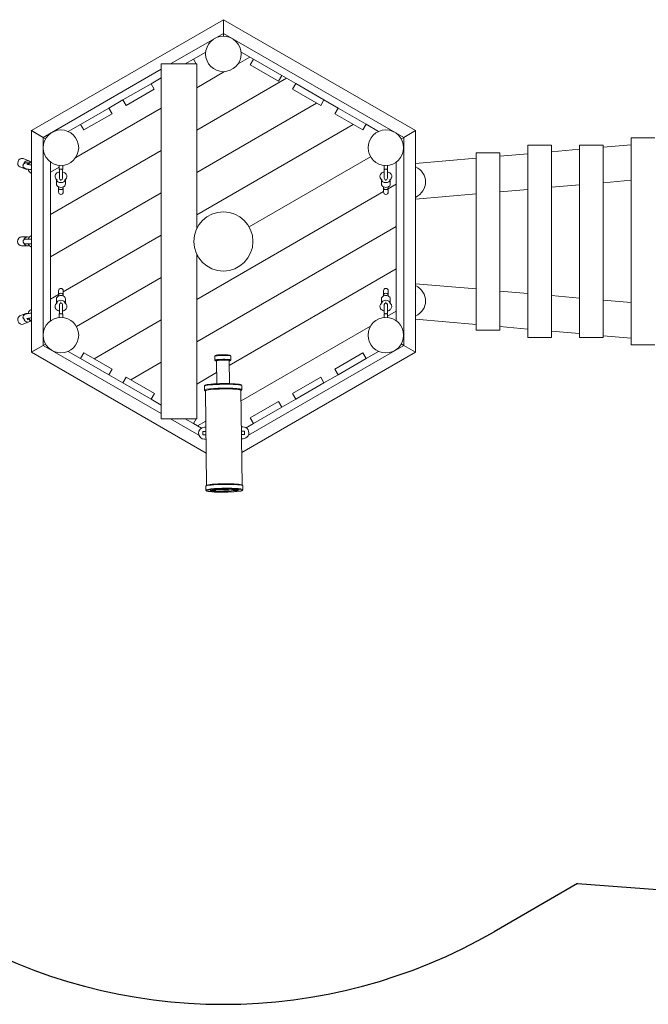
# Model space of a CAD drawing. Units: millimetres. Extents: x -4534 to 4839, y -3372 to 5263.
# Drawn here: x -630 to 1494, y 22 to 3351 of the extents above; entities that cross this region are included whole.
import ezdxf

# ---------------------------------------------------------------- set-up
doc = ezdxf.new("R2010")
doc.units = ezdxf.units.MM
doc.layers.add('Opvangzone', color=7, linetype='Continuous', true_color=0x00a19a)
doc.layers.add('Toestel 2D', color=7, linetype='Continuous', lineweight=20)

# ---------------------------------------------------------------- blocks, each defined once
blk = doc.blocks.new('WP-BB44-2')
at = {"layer": 'Opvangzone'}
for q in [(973.1, 267), (1760.9, 393.5)]:
    blk.add_line((1254.9, 429.8), q, dxfattribs=at)
blk.add_arc((58, 1851.8), 1830, 240.0054, 300.0006, dxfattribs=at)
at = {"layer": 'Toestel 2D'}
for p, q in [((-590.9, 2976.5), (58, 3351.1)), ((58, 3351.3), (58, 3305.1)), ((58, 3351.3), (58.2, 3351.2)), ((58.2, 3305), (58.2, 3351.2)), ((58.2, 3351.2), (58.2, 3351.2)), ((58.2, 3351.2), (707.2, 2976.5)), ((-121.1, 3201.5), (58.2, 3305)), ((58, 3305.1), (58, 3295.5)), ((58, 3305.1), (667.6, 2953.2)), ((58.2, 3295.5), (58.2, 3305)), ((-43.5, 3217.4), (-1.6, 3241.6)), ((117.7, 3241.8), (159.8, 3217.5)), ((-32, 3201.5), (-152, 3201.5)), ((-152, 3201.5), (-152, 2001.5)), ((-43.5, 3217.4), (-71.1, 3201.5)), ((-34.3, 3201.5), (-43.5, 3217.4)), ((-32, 3201.5), (-32, 2645.1)), ((107.9, 3202.1), (147.2, 3224.8)), ((147.2, 3224.8), (107.9, 3202.1)), ((159.8, 3217.5), (148.8, 3198.5)), ((148.8, 3198.5), (244, 3143.5)), ((255, 3162.5), (159.8, 3217.5)), ((-551.3, 2953.1), (-152, 3183.7)), ((-32, 3121.3), (62.1, 3175.6)), ((62.1, 3175.6), (-32, 3121.3)), ((-186.4, 3134.9), (-281.7, 3079.9)), ((-186.4, 3134.9), (-152, 3154.8)), ((-175.4, 3115.9), (-186.4, 3134.9)), ((271.2, 3153.2), (-32, 2978.2)), ((271.2, 3153.2), (-32, 2978.2)), ((244, 3143.5), (255, 3162.5)), ((255, 3162.5), (302.7, 3135)), ((302.7, 3135), (291.7, 3116)), ((397.9, 3080), (302.7, 3135)), ((-270.7, 3060.9), (-175.4, 3115.9)), ((291.7, 3116), (386.9, 3061)), ((-329.3, 3052.4), (-281.7, 3079.9)), ((-281.7, 3079.9), (-270.7, 3060.9)), ((373.2, 3068.9), (-32, 2835)), ((373.2, 3068.9), (-32, 2835)), ((386.9, 3061), (397.9, 3080)), ((397.9, 3080), (445.6, 3052.5)), ((-441.2, 2885.1), (-152, 3052.1)), ((-152, 3052.1), (-441.2, 2885.1)), ((-329.3, 3052.4), (-424.6, 2997.4)), ((-413.6, 2978.4), (-318.3, 3033.4)), ((-318.3, 3033.4), (-329.3, 3052.4)), ((445.6, 3052.5), (434.6, 3033.5)), ((434.6, 3033.5), (529.8, 2978.5)), ((540.8, 2997.5), (445.6, 3052.5)), ((-466.5, 2973.2), (-424.6, 2997.4)), ((-424.6, 2997.4), (-413.6, 2978.4)), ((-32, 2691.8), (497.2, 2997.3)), ((497.2, 2997.3), (-32, 2691.8)), ((529.8, 2978.5), (540.8, 2997.5)), ((540.8, 2997.5), (582.7, 2973.3)), ((-591.3, 2976.2), (-591, 2976.4)), ((-591.3, 2976.2), (-551.3, 2953.1)), ((-551, 2953.5), (-591, 2976.6)), ((-591, 2976.4), (-591, 2976.6)), ((-591, 2226.9), (-591, 2976)), ((707.4, 2976.6), (667.4, 2953.5)), ((667.6, 2953.2), (707.6, 2976.3)), ((707.4, 2976.6), (707.4, 2976.4)), ((707.4, 2976.4), (707.6, 2976.3)), ((707.4, 2976.2), (707.4, 2226.9)), ((-551.3, 2953.1), (-543.1, 2948.4)), ((-542.8, 2948.7), (-551, 2953.5)), ((-551, 2249.7), (-551, 2953.5)), ((667.4, 2953.5), (659, 2948.6)), ((659.1, 2948.4), (667.6, 2953.2)), ((667.4, 2953.5), (667.4, 2249.7)), ((1515.8, 2951.5), (1435.8, 2951.5)), ((1435.8, 2251.5), (1435.8, 2951.5)), ((-152, 2908.9), (-526, 2692.9)), ((-152, 2908.9), (-526, 2692.9)), ((992.3, 2901.5), (912.3, 2901.5)), ((912.3, 2301.5), (912.3, 2901.5)), ((992.3, 2301.5), (992.3, 2901.5)), ((992.3, 2889.7), (1086.8, 2898)), ((1166.8, 2926.5), (1086.8, 2926.5)), ((1086.8, 2276.5), (1086.8, 2926.5)), ((1166.8, 2276.5), (1166.8, 2926.5)), ((1166.8, 2905), (1261.3, 2913.3)), ((1341.3, 2926.5), (1261.3, 2926.5)), ((1261.3, 2276.5), (1261.3, 2926.5)), ((1341.3, 2920.3), (1435.8, 2928.5)), ((1341.3, 2276.5), (1341.3, 2926.5)), ((-599, 2873.8), (-618.7, 2881.4)), ((-614.4, 2865.3), (-616.1, 2863.9)), ((-596.6, 2867.3), (-598.2, 2867.5)), ((-526, 2333.2), (-526, 2869.8)), ((145, 2650.8), (555.5, 2887.8)), ((555.5, 2887.8), (145, 2650.8)), ((642.4, 2870), (642.4, 2333)), ((707.4, 2864.8), (912.3, 2882.7)), ((-609.9, 2845.9), (-629.5, 2853.5)), ((-526, 2836.1), (-497, 2852.8)), ((-497, 2852.8), (-526, 2836.1)), ((-497, 2846.2), (-497, 2858.8)), ((-491.5, 2846.2), (-497, 2846.2)), ((-495.4, 2845), (-497, 2846.2)), ((-496.4, 2841.8), (-496.4, 2815.2)), ((-485, 2846.2), (-490.6, 2846.2)), ((-486.6, 2845), (-485, 2846.2)), ((-485.6, 2815.2), (-485.6, 2841.8)), ((-485, 2846.2), (-485, 2858.8)), ((601.1, 2846.2), (601.1, 2858.8)), ((606.7, 2846.2), (601.1, 2846.2)), ((602.7, 2845), (601.1, 2846.2)), ((601.7, 2841.8), (601.7, 2815.2)), ((613.1, 2846.2), (607.6, 2846.2)), ((611.5, 2845), (613.1, 2846.2)), ((612.5, 2815.2), (612.5, 2841.8)), ((613.1, 2846.2), (613.1, 2858.8)), ((-506.7, 2811.5), (-506, 2810.9)), ((-503.3, 2808.4), (-506.4, 2811.3)), ((-506, 2795.7), (-506, 2810.9)), ((-491, 2809.7), (-491, 2806.3)), ((-475.6, 2811.3), (-478.7, 2808.4)), ((-476, 2795.7), (-476, 2810.9)), ((591.4, 2811.5), (592.1, 2810.9)), ((594.8, 2808.4), (591.7, 2811.3)), ((592.1, 2795.7), (592.1, 2810.9)), ((607.1, 2809.7), (607.1, 2806.3)), ((622.5, 2811.3), (619.4, 2808.4)), ((622.1, 2795.7), (622.1, 2810.9)), ((1341.3, 2799.8), (1435.8, 2808.1)), ((-152, 2765.7), (-526, 2549.7)), ((-152, 2765.7), (-526, 2549.7)), ((-499, 2786), (-499, 2782.9)), ((-499, 2782.9), (-499, 2768.5)), ((-483, 2786), (-483, 2782.9)), ((-483, 2768.5), (-483, 2782.9)), ((-32, 2405.4), (599.1, 2769.8)), ((599.1, 2769.8), (-32, 2405.4)), ((599.1, 2786), (599.1, 2782.9)), ((599.1, 2782.9), (599.1, 2768.5)), ((615.1, 2779), (642.4, 2794.8)), ((642.4, 2794.8), (615.1, 2779)), ((615.1, 2786), (615.1, 2782.9)), ((615.1, 2768.5), (615.1, 2782.9)), ((992.3, 2769.3), (1086.8, 2777.5)), ((1166.8, 2784.5), (1261.3, 2792.8)), ((707.4, 2744.3), (912.3, 2762.3)), ((-32, 2262.2), (642.4, 2651.6)), ((642.4, 2651.6), (-32, 2262.2)), ((-604.3, 2616.6), (-624.3, 2616.6)), ((-591, 2609.6), (-611, 2609.6)), ((-483, 2431.4), (-152, 2622.5)), ((-152, 2622.5), (-483, 2431.4)), ((-604.3, 2586.6), (-624.3, 2586.6)), ((-611, 2593.6), (-591, 2593.6)), ((-32, 2557.9), (-32, 2001.5)), ((-32, 2548.6), (-28.2, 2550.8)), ((-28.2, 2550.8), (-32, 2548.6)), ((77.8, 2182.4), (642.4, 2508.4)), ((642.4, 2508.4), (77.8, 2182.4)), ((-438.7, 2313.8), (-152, 2479.3)), ((-152, 2479.3), (-438.7, 2313.8)), ((-499, 2434.5), (-499, 2420.1)), ((-483, 2420.1), (-483, 2434.5)), ((599.1, 2434.5), (599.1, 2420.1)), ((615.1, 2420.1), (615.1, 2434.5)), ((707.4, 2458.6), (912.3, 2440.7)), ((992.3, 2433.7), (1086.8, 2425.4)), ((-526, 2406.5), (-499, 2422.1)), ((-499, 2422.1), (-526, 2406.5)), ((-506, 2407.3), (-506, 2392.1)), ((-499, 2417), (-499, 2420.1)), ((-483, 2417), (-483, 2420.1)), ((-476, 2407.3), (-476, 2392.1)), ((592.1, 2407.3), (592.1, 2392.1)), ((599.1, 2417), (599.1, 2420.1)), ((615.1, 2417), (615.1, 2420.1)), ((622.1, 2407.3), (622.1, 2392.1)), ((1166.8, 2418.4), (1261.3, 2410.2)), ((1341.3, 2403.2), (1435.8, 2394.9)), ((-506.4, 2391.7), (-503.3, 2394.6)), ((-496.4, 2387.8), (-496.4, 2361.2)), ((-491, 2393.2), (-491, 2396.7)), ((-485.6, 2361.2), (-485.6, 2387.8)), ((-478.7, 2394.6), (-475.6, 2391.7)), ((-475.3, 2391.4), (-476, 2392.1)), ((591.7, 2391.7), (594.8, 2394.6)), ((601.7, 2387.8), (601.7, 2361.2)), ((607.1, 2393.2), (607.1, 2396.7)), ((612.5, 2361.2), (612.5, 2387.8)), ((613.1, 2348.3), (642.4, 2365.2)), ((642.4, 2365.2), (613.1, 2348.3)), ((619.4, 2394.6), (622.5, 2391.7)), ((622.8, 2391.4), (622.1, 2392.1)), ((-609.9, 2357.3), (-629.5, 2349.7)), ((-616.1, 2339.3), (-614.4, 2337.9)), ((-598.2, 2335.6), (-596.6, 2335.8)), ((-495.4, 2358), (-497, 2356.7)), ((-497, 2356.7), (-491.5, 2356.7)), ((-497, 2356.7), (-497, 2344.2)), ((-490.6, 2356.7), (-485, 2356.7)), ((-486.6, 2358), (-485, 2356.7)), ((-485, 2356.7), (-485, 2344.2)), ((-379.2, 2204.9), (-152, 2336.1)), ((-152, 2336.1), (-379.2, 2204.9)), ((602.7, 2358), (601.1, 2356.7)), ((601.1, 2356.7), (606.7, 2356.7)), ((601.1, 2356.7), (601.1, 2344.2)), ((607.6, 2356.7), (613.1, 2356.7)), ((611.5, 2358), (613.1, 2356.7)), ((613.1, 2356.7), (613.1, 2344.2)), ((707.4, 2338.2), (912.3, 2320.3)), ((-599, 2329.4), (-618.7, 2321.7)), ((117.8, 2062.3), (555.5, 2315)), ((555.5, 2315), (117.8, 2062.3)), ((912.3, 2301.5), (992.3, 2301.5)), ((992.3, 2313.3), (1086.8, 2305)), ((1166.8, 2298), (1261.3, 2289.7)), ((1086.8, 2276.5), (1166.8, 2276.5)), ((1261.3, 2276.5), (1341.3, 2276.5)), ((1341.3, 2282.7), (1435.8, 2274.5)), ((-551.2, 2249.9), (-591.2, 2226.8)), ((-591, 2226.6), (-551, 2249.7)), ((-543.1, 2254.6), (-551.2, 2249.9)), ((-152, 2019.4), (-551.2, 2249.9)), ((-551, 2249.7), (-542.9, 2254.4)), ((667.6, 2249.9), (142.6, 1946.8)), ((659.1, 2254.5), (667.4, 2249.7)), ((667.6, 2249.9), (659.2, 2254.7)), ((667.4, 2249.7), (707.4, 2226.6)), ((707.6, 2226.8), (667.6, 2249.9)), ((1435.8, 2251.5), (1515.8, 2251.5)), ((-591, 2226.8), (-591.2, 2226.8)), ((-591, 2226.6), (-591, 2226.8)), ((-0.1, 1885.6), (-590.9, 2226.7)), ((-424.4, 2205.6), (-466.3, 2229.8)), ((-413.4, 2224.7), (-424.4, 2205.6)), ((-424.4, 2205.6), (-329.2, 2150.6)), ((-318.2, 2169.7), (-413.4, 2224.7)), ((29.1, 2200.3), (28.9, 2213.3)), ((31.5, 2216), (29, 2213.5)), ((31.7, 2197.7), (29.2, 2200.1)), ((35.6, 2120.2), (34.6, 2197.9)), ((78.6, 2120.7), (77.6, 2198.4)), ((80.3, 2216.6), (82.8, 2214.1)), ((80.5, 2198.3), (83, 2200.8)), ((83.1, 2201), (82.9, 2213.9)), ((707.2, 2226.7), (119.9, 1887.5)), ((529.8, 2224.7), (434.6, 2169.7)), ((445.6, 2150.6), (540.8, 2205.6)), ((540.8, 2205.6), (529.8, 2224.7)), ((582.6, 2229.7), (540.8, 2205.6)), ((707.4, 2226.8), (707.4, 2226.6)), ((707.6, 2226.8), (707.4, 2226.8)), ((-329.2, 2150.6), (-318.2, 2169.7)), ((-255.2, 2133.3), (-152, 2193)), ((-152, 2193), (-255.2, 2133.3)), ((434.6, 2169.7), (445.6, 2150.6)), ((-281.5, 2123.1), (-329.2, 2150.6)), ((-270.5, 2142.2), (-281.5, 2123.1)), ((-175.3, 2087.2), (-270.5, 2142.2)), ((-32, 2119.1), (35.1, 2157.8)), ((35.1, 2157.8), (-32, 2119.1)), ((386.9, 2142.2), (291.7, 2087.2)), ((397.9, 2123.1), (386.9, 2142.2)), ((445.6, 2150.6), (397.9, 2123.1)), ((-281.5, 2123.1), (-186.3, 2068.1)), ((-5.9, 2099.3), (-6, 2112.2)), ((-3.3, 2115.2), (-5.8, 2112.7)), ((-3.1, 2096.4), (-5.6, 2098.8)), ((121.2, 1777.7), (117.3, 2098.3)), ((117.6, 2116.7), (120.1, 2114.2)), ((117.8, 2097.8), (120.2, 2100.3)), ((120.5, 2100.8), (120.3, 2113.7)), ((302.7, 2068.1), (397.9, 2123.1)), ((-186.3, 2068.1), (-175.3, 2087.2)), ((-152, 2048.3), (-186.3, 2068.1)), ((1.2, 1776.3), (-2.7, 2096.8)), ((302.7, 2068.1), (255, 2040.6)), ((291.7, 2087.2), (302.7, 2068.1)), ((-153.2, 2049), (-152, 2049.8)), ((-152, 2049.8), (-153.2, 2049)), ((244, 2059.7), (148.8, 2004.7)), ((159.8, 1985.6), (255, 2040.6)), ((255, 2040.6), (244, 2059.7)), ((-152, 2001.5), (-32, 2001.5)), ((-24.7, 1946), (-120.8, 2001.5)), ((-70.8, 2001.5), (-43.4, 1985.6)), ((-43.4, 1985.6), (-34.2, 2001.5)), ((148.8, 2004.7), (159.8, 1985.6)), ((-16.3, 1970), (-43.4, 1985.6)), ((-29.2, 1977.5), (-1.4, 1993.5)), ((-1.4, 1993.5), (-29.2, 1977.5)), ((-1.2, 1972.9), (-6.2, 1972.9)), ((123.8, 1974.4), (118.8, 1974.4)), ((159.8, 1985.6), (134.9, 1971.3)), ((-11, 1958.3), (-1, 1958.4)), ((-10.9, 1947.3), (-11, 1958.3)), ((-0.9, 1947.4), (-10.9, 1947.3)), ((-5.7, 1932.9), (-0.7, 1932.9)), ((-0.7, 1932.1), (-2.1, 1932.9)), ((119, 1959.9), (129, 1960)), ((129.1, 1949), (119.1, 1948.9)), ((121, 1934.4), (119.3, 1933.4)), ((119.3, 1934.4), (124.3, 1934.4)), ((129, 1960), (129.1, 1949)), ((-1.1, 1760.6), (-1.3, 1773.6)), ((1.4, 1776.5), (-1.1, 1774)), ((120.9, 1778), (123.5, 1775.5)), ((123.9, 1762.1), (123.7, 1775)), ((1.6, 1757.7), (-0.9, 1760.1)), ((36.6, 1762.6), (15.4, 1760.5)), ((15.4, 1759.5), (29.6, 1758.5)), ((29.6, 1758.5), (15.4, 1757.1)), ((15.5, 1756.2), (36.7, 1754.6)), ((29.5, 1761.3), (26.1, 1761.5)), ((38.4, 1757.2), (26.2, 1758.1)), ((31, 1759.5), (29.6, 1758.5)), ((31, 1759.5), (31, 1762)), ((57.9, 1758.5), (45.5, 1757.3)), ((61.4, 1761.6), (47.2, 1762.7)), ((47.3, 1754.7), (61.4, 1756.1)), ((75.5, 1763), (61.4, 1761.6)), ((61.4, 1757.2), (61.4, 1756.1)), ((61.4, 1756.1), (75.6, 1755)), ((77.3, 1757.7), (64.9, 1758.6)), ((96.6, 1759), (84.4, 1757.8)), ((107.3, 1761.6), (86.1, 1763.2)), ((86.2, 1755.2), (107.4, 1757.3)), ((91.7, 1760.3), (91.7, 1762.7)), ((91.7, 1760.3), (93.2, 1759.2)), ((96.6, 1762.4), (93.2, 1762)), ((93.2, 1759.2), (107.3, 1760.6)), ((107.4, 1758.2), (93.2, 1759.2)), ((121.2, 1759.1), (123.6, 1761.6))]:
    blk.add_line(p, q, dxfattribs=at)
for centre, radius in [((58, 3235.5), 60), ((-491, 2918.5), 60), ((607.1, 2918.5), 60), ((58, 2601.5), 100), ((-491, 2284.5), 60), ((607.1, 2284.5), 60)]:
    blk.add_circle(centre, radius, dxfattribs=at)
for centre, radius, start, end in [((-580.5, 2851.6), 22.5, 117.8181, 153.5803), ((-580.5, 2851.6), 22.5, 195.3787, 242.1819), ((-491, 2841.8), 5.43, 144.4344, 180), ((-491, 2841.8), 5.43, 0, 35.5656), ((607.1, 2841.8), 5.43, 144.4344, 180), ((607.1, 2841.8), 5.43, 0, 35.5656), ((-491, 2815.2), 5.43, 180, 0), ((607.1, 2815.2), 5.43, 180, 0), ((-491, 2768.5), 8, 180, 0), ((607.1, 2768.5), 8, 180, 0), ((-611, 2601.6), 8, 90, 270), ((-580.5, 2601.6), 22.5, 117.8181, 159.1725), ((-580.5, 2601.6), 22.5, 200.8275, 242.1819), ((-491, 2434.5), 8, 0, 180), ((607.1, 2434.5), 8, 0, 180), ((-580.5, 2351.6), 22.5, 117.8181, 164.6213), ((-491, 2387.8), 5.43, 0, 180), ((607.1, 2387.8), 5.43, 0, 180), ((-580.5, 2351.6), 22.5, 206.4197, 242.1819), ((-491, 2361.2), 5.43, 180, 215.5656), ((-491, 2361.2), 5.43, 324.4344, 0), ((607.1, 2361.2), 5.43, 180, 215.5656), ((607.1, 2361.2), 5.43, 324.4344, 0), ((-5.9, 1952.9), 20, 90.686, 270.686), ((124.1, 1954.4), 20, 270.686, 90.686)]:
    blk.add_arc(centre, radius, start, end, dxfattribs=at)
for centre, major_axis, ratio, start_param, end_param in [((-624.1, 2867.4), (-5.4, -14), 0.850114, 3.141593, 6.283185), ((-604.5, 2859.8), (5.4, 14), 0.850114, 5.765841, 7.936972), ((-608.4, 2859.8), (-8.81, -2.42), 0.84773, 3.945402, 5.201415), ((-600.5, 2859.8), (8.81, 2.42), 0.84773, 1.08177, 1.712072), ((-607.2, 2860.9), (2.21, -8.05), 0.717075, 1.47748, 2.198435), ((-604.5, 2859.8), (-5.4, -14), 0.850114, 5.81901, 6.871033), ((672.2, 2801.5), (69, 6), 0.866025, 5.17076, 7.244365), ((-491, 2811.8), (-15, 0), 0.766044, 0.082988, 3.058605), ((607.1, 2811.8), (-15, 0), 0.766044, 0.082988, 3.058605), ((-491, 2795.7), (-15, 0), 0.766044, 0, 3.141593), ((-491, 2782.9), (-8, 0), 0.780726, 0, 3.141593), ((607.1, 2795.7), (-15, 0), 0.766044, 0, 3.141593), ((607.1, 2782.9), (-8, 0), 0.780726, 0, 3.141593), ((-624.3, 2601.6), (0, -15), 0.866025, 3.141593, 6.283185), ((-604.3, 2601.6), (0, 15), 0.866025, 5.822975, 7.433872), ((-604.3, 2601.6), (0, -15), 0.866025, 5.132499, 6.743396), ((672.2, 2401.5), (69, -6), 0.866025, 5.322006, 7.395611), ((-491, 2407.3), (15, 0), 0.766044, 0, 3.141593), ((-491, 2391.2), (15, 0), 0.766044, 0.082988, 3.058605), ((-491, 2420.1), (8, 0), 0.780726, 0, 3.141593), ((607.1, 2407.3), (15, 0), 0.766044, 0, 3.141593), ((607.1, 2391.2), (15, 0), 0.766044, 0.082988, 3.058605), ((607.1, 2420.1), (8, 0), 0.780726, 0, 3.141593), ((-624.1, 2335.7), (5.4, -14), 0.850114, 3.141593, 6.283185), ((-604.5, 2343.3), (5.4, -14), 0.850114, 4.629398, 6.80053), ((-604.5, 2343.3), (-5.4, 14), 0.850114, 5.695337, 6.74736), ((-607.2, 2342.3), (2.21, 8.05), 0.717075, 4.08475, 4.805706), ((56.1, 2200.6), (27, 0.3), 0.087156, 6.195585, 9.512379), ((55.9, 2213.6), (-27, -0.3), 0.087156, 3.141593, 6.283185), ((56.1, 2198.2), (-24.5, -0.3), 0.087156, 2.641527, 6.783251), ((55.9, 2216.1), (24.5, 0.3), 0.087156, 0.087601, 3.053992), ((56.1, 2198.2), (-21.5, -0.3), 0.087156, 3.141593, 6.283185), ((57.3, 2100), (63.2, 0.8), 0.087156, 6.195585, 9.512379), ((57.3, 2097.5), (-60.7, -0.7), 0.087156, 2.992002, 6.432776), ((57.2, 2113), (-63.2, -0.8), 0.087156, 3.141593, 6.283185), ((57.1, 2115.5), (60.7, 0.7), 0.087156, 0.087601, 3.053992), ((57.3, 2097.5), (-60, -0.7), 0.087156, 3.141593, 6.283185), ((61.4, 1761.4), (62.5, 0.7), 0.087156, 6.195585, 9.512379), ((61.2, 1774.3), (-62.5, -0.7), 0.087156, 3.141593, 6.283185), ((61.2, 1776.8), (-60, -0.7), 0.087156, 3.229193, 6.195585), ((20.7, 1760.1), (-7.5, -0.09), 0.087156, 5.497787, 7.068583), ((20.8, 1756.7), (-7.5, -0.09), 0.087156, 5.497787, 7.068583), ((26.1, 1755.9), (4.43, 4.96), 0.4476, 5.828935, 6.614333), ((41.9, 1762.2), (-7.5, -0.09), 0.087156, 3.926991, 5.497787), ((42, 1755.1), (7.5, 0.09), 0.087156, 3.926991, 5.497787), ((42, 1757.6), (-5, -0.06), 0.087156, 0.785398, 2.356194), ((61.5, 1753.3), (-4.55, 4.85), 0.4476, 5.166639, 5.952037), ((61.5, 1753.3), (4.43, 4.96), 0.4476, 0.331148, 1.116546), ((80.8, 1762.6), (-7.5, -0.09), 0.087156, 3.926991, 5.497787), ((80.9, 1755.6), (7.5, 0.09), 0.087156, 3.926991, 5.497787), ((80.8, 1758), (-5, -0.06), 0.087156, 0.785398, 2.356194), ((96.8, 1756.8), (-4.55, 4.85), 0.4476, 5.952037, 6.737435), ((102, 1761), (7.5, 0.09), 0.087156, 5.497787, 7.068583), ((102.1, 1757.7), (7.5, 0.09), 0.087156, 5.497787, 7.068583)]:
    blk.add_ellipse(centre, major_axis=major_axis, ratio=ratio, start_param=start_param, end_param=end_param, dxfattribs=at)
blk.add_ellipse((61.4, 1758.9), major_axis=(60, 0.7), ratio=0.087156, dxfattribs=at)
for points, knots in [([(-616.1, 2863.9), (-616.8, 2863.3), (-617.6, 2862.4), (-618.8, 2860.3), (-619.1, 2859.2), (-619.3, 2857.2), (-619.3, 2856.2), (-618.9, 2854.4), (-618.5, 2853.6), (-617.7, 2852.2), (-617.2, 2851.6), (-616.1, 2850.4), (-615.5, 2850), (-613.9, 2848.9), (-613, 2848.5), (-610.6, 2847.5), (-609.1, 2847.1), (-605.3, 2846.2), (-603, 2845.7), (-598.4, 2845), (-596.2, 2844.7), (-593, 2844.4), (-592, 2844.4), (-591, 2844.3)], [2.447094, 2.447094, 2.447094, 2.447094, 2.543279, 2.543279, 2.6071, 2.6071, 2.66306, 2.66306, 2.724089, 2.724089, 2.801419, 2.801419, 2.911918, 2.911918, 3.129086, 3.129086, 3.455745, 3.455745, 3.854892, 3.854892, 4.204277, 4.204277, 4.358395, 4.358395, 4.358395, 4.358395]), ([(-606.4, 2863.1), (-606.4, 2863.1), (-606.3, 2863), (-605.9, 2862.9), (-605.6, 2862.8), (-604.6, 2862.5), (-603.9, 2862.3), (-602.1, 2861.9), (-600.9, 2861.6), (-598.3, 2861.2), (-596.7, 2860.9), (-593.8, 2860.6), (-592.4, 2860.4), (-591, 2860.3)], [3.010732, 3.010732, 3.010732, 3.010732, 3.12095, 3.12095, 3.280213, 3.280213, 3.494583, 3.494583, 3.754787, 3.754787, 4.04069, 4.04069, 4.292941, 4.292941, 4.292941, 4.292941]), ([(-506.4, 2811.3), (-507.8, 2812.6), (-509, 2814.2), (-510.5, 2817.5), (-510.9, 2819.2), (-511.1, 2822.4), (-510.9, 2823.9), (-509.9, 2826.8), (-509.2, 2828.2), (-507.3, 2830.8), (-506.1, 2832), (-503.2, 2834.1), (-501.4, 2835), (-498.5, 2836.1), (-497.5, 2836.4), (-496.4, 2836.6)], [2.543041, 2.543041, 2.543041, 2.543041, 2.862425, 2.862425, 3.112917, 3.112917, 3.339252, 3.339252, 3.577796, 3.577796, 3.859776, 3.859776, 4.20373, 4.20373, 4.393376, 4.393376, 4.393376, 4.393376]), ([(-491.5, 2846.2), (-491.7, 2846.2), (-491.9, 2846.2), (-492.7, 2846.1), (-493.1, 2846), (-494, 2845.8), (-494.4, 2845.6), (-495.1, 2845.3), (-495.3, 2845.1), (-495.4, 2845), (-495.4, 2845), (-495.4, 2845)], [-1.4060272, -1.4060272, -1.4060272, -1.4060272, -1.3466196, -1.3466196, -1.2241602, -1.2241602, -1.0657087, -1.0657087, -0.8858889, -0.8858889, -0.8271533, -0.8271533, -0.8271533, -0.8271533]), ([(-486.6, 2845), (-486.6, 2845), (-486.6, 2845), (-486.9, 2845.2), (-487.1, 2845.3), (-487.7, 2845.7), (-488.1, 2845.8), (-488.8, 2846), (-489.2, 2846.1), (-489.9, 2846.2), (-490.2, 2846.2), (-490.6, 2846.2)], [-2.1289637, -2.1289637, -2.1289637, -2.1289637, -2.0008958, -2.0008958, -1.8116853, -1.8116853, -1.6699658, -1.6699658, -1.5562228, -1.5562228, -1.478372, -1.478372, -1.478372, -1.478372]), ([(-485.6, 2836.6), (-483.8, 2836.2), (-482.1, 2835.6), (-478.5, 2834), (-476.7, 2832.7), (-473.8, 2829.8), (-472.7, 2828.2), (-471.4, 2824.8), (-471, 2823.2), (-471, 2820), (-471.3, 2818.5), (-472.3, 2815.6), (-473, 2814.3), (-474.5, 2812.4), (-475, 2811.8), (-475.6, 2811.3)], [5.031402, 5.031402, 5.031402, 5.031402, 5.348024, 5.348024, 5.720221, 5.720221, 6.031517, 6.031517, 6.277579, 6.277579, 6.503657, 6.503657, 6.745178, 6.745178, 6.881737, 6.881737, 6.881737, 6.881737]), ([(591.7, 2811.3), (590.3, 2812.6), (589.1, 2814.2), (587.6, 2817.5), (587.2, 2819.2), (587.1, 2822.4), (587.3, 2823.9), (588.2, 2826.8), (588.9, 2828.2), (590.8, 2830.8), (592, 2832), (594.9, 2834.1), (596.7, 2835), (599.6, 2836.1), (600.6, 2836.4), (601.7, 2836.6)], [2.543041, 2.543041, 2.543041, 2.543041, 2.862425, 2.862425, 3.112917, 3.112917, 3.339252, 3.339252, 3.577796, 3.577796, 3.859776, 3.859776, 4.20373, 4.20373, 4.393376, 4.393376, 4.393376, 4.393376]), ([(606.7, 2846.2), (606.4, 2846.2), (606.2, 2846.2), (605.4, 2846.1), (605, 2846), (604.1, 2845.8), (603.7, 2845.6), (603.1, 2845.3), (602.8, 2845.1), (602.7, 2845), (602.7, 2845), (602.7, 2845)], [-1.4060272, -1.4060272, -1.4060272, -1.4060272, -1.3466196, -1.3466196, -1.2241602, -1.2241602, -1.0657087, -1.0657087, -0.8858889, -0.8858889, -0.8271533, -0.8271533, -0.8271533, -0.8271533]), ([(611.5, 2845), (611.5, 2845), (611.5, 2845), (611.3, 2845.2), (611, 2845.3), (610.4, 2845.7), (610.1, 2845.8), (609.3, 2846), (608.9, 2846.1), (608.2, 2846.2), (607.9, 2846.2), (607.6, 2846.2)], [-2.1289637, -2.1289637, -2.1289637, -2.1289637, -2.0008958, -2.0008958, -1.8116853, -1.8116853, -1.6699658, -1.6699658, -1.5562228, -1.5562228, -1.478372, -1.478372, -1.478372, -1.478372]), ([(612.5, 2836.6), (614.3, 2836.2), (616, 2835.6), (619.6, 2834), (621.4, 2832.7), (624.3, 2829.8), (625.4, 2828.2), (626.8, 2824.8), (627.1, 2823.2), (627.1, 2820), (626.9, 2818.5), (625.9, 2815.6), (625.1, 2814.3), (623.7, 2812.4), (623.1, 2811.8), (622.5, 2811.3)], [5.031402, 5.031402, 5.031402, 5.031402, 5.348024, 5.348024, 5.720221, 5.720221, 6.031517, 6.031517, 6.277579, 6.277579, 6.503657, 6.503657, 6.745178, 6.745178, 6.881737, 6.881737, 6.881737, 6.881737]), ([(-496.4, 2366.4), (-498.2, 2366.8), (-499.9, 2367.3), (-503.5, 2369), (-505.3, 2370.2), (-508.2, 2373.2), (-509.3, 2374.8), (-510.7, 2378.1), (-511, 2379.8), (-511, 2382.9), (-510.8, 2384.5), (-509.8, 2387.4), (-509, 2388.7), (-507.6, 2390.5), (-507, 2391.2), (-506.4, 2391.7)], [5.031402, 5.031402, 5.031402, 5.031402, 5.348024, 5.348024, 5.720221, 5.720221, 6.031517, 6.031517, 6.277579, 6.277579, 6.503657, 6.503657, 6.745178, 6.745178, 6.881737, 6.881737, 6.881737, 6.881737]), ([(-475.6, 2391.7), (-474.2, 2390.4), (-473, 2388.8), (-471.5, 2385.4), (-471.1, 2383.8), (-471, 2380.6), (-471.2, 2379.1), (-472.1, 2376.1), (-472.8, 2374.8), (-474.7, 2372.2), (-475.9, 2371), (-478.9, 2368.8), (-480.6, 2367.9), (-483.5, 2366.9), (-484.5, 2366.6), (-485.6, 2366.4)], [2.543041, 2.543041, 2.543041, 2.543041, 2.862425, 2.862425, 3.112917, 3.112917, 3.339252, 3.339252, 3.577796, 3.577796, 3.859776, 3.859776, 4.20373, 4.20373, 4.393376, 4.393376, 4.393376, 4.393376]), ([(601.7, 2366.4), (599.9, 2366.8), (598.2, 2367.3), (594.6, 2369), (592.8, 2370.2), (589.9, 2373.2), (588.8, 2374.8), (587.5, 2378.1), (587.1, 2379.8), (587.1, 2382.9), (587.4, 2384.5), (588.4, 2387.4), (589.1, 2388.7), (590.6, 2390.5), (591.1, 2391.2), (591.7, 2391.7)], [5.031402, 5.031402, 5.031402, 5.031402, 5.348024, 5.348024, 5.720221, 5.720221, 6.031517, 6.031517, 6.277579, 6.277579, 6.503657, 6.503657, 6.745178, 6.745178, 6.881737, 6.881737, 6.881737, 6.881737]), ([(622.5, 2391.7), (623.9, 2390.4), (625.1, 2388.8), (626.6, 2385.4), (627, 2383.8), (627.2, 2380.6), (627, 2379.1), (626, 2376.1), (625.3, 2374.8), (623.4, 2372.2), (622.2, 2371), (619.3, 2368.8), (617.5, 2367.9), (614.6, 2366.9), (613.6, 2366.6), (612.5, 2366.4)], [2.543041, 2.543041, 2.543041, 2.543041, 2.862425, 2.862425, 3.112917, 3.112917, 3.339252, 3.339252, 3.577796, 3.577796, 3.859776, 3.859776, 4.20373, 4.20373, 4.393376, 4.393376, 4.393376, 4.393376]), ([(-591, 2358.9), (-592.4, 2358.8), (-593.9, 2358.6), (-597.5, 2358.3), (-599.7, 2358), (-603.8, 2357.3), (-605.8, 2356.9), (-609.7, 2355.9), (-611.4, 2355.4), (-613.8, 2354.2), (-614.4, 2353.9), (-615.6, 2353.1), (-616.2, 2352.7), (-617.4, 2351.4), (-618.2, 2350.4), (-619.1, 2348.1), (-619.3, 2347), (-619.3, 2344.9), (-619.1, 2343.9), (-618.4, 2342.1), (-618, 2341.4), (-617, 2340.1), (-616.5, 2339.7), (-616.1, 2339.3)], [8.207976, 8.207976, 8.207976, 8.207976, 8.430842, 8.430842, 8.773745, 8.773745, 9.126377, 9.126377, 9.530121, 9.530121, 9.665266, 9.665266, 9.765848, 9.765848, 9.875848, 9.875848, 9.943086, 9.943086, 9.999361, 9.999361, 10.058654, 10.058654, 10.119276, 10.119276, 10.119276, 10.119276]), ([(-591, 2342.8), (-591.1, 2342.8), (-591.1, 2342.8), (-592.8, 2342.7), (-594.4, 2342.5), (-597.6, 2342.1), (-599.1, 2341.8), (-601.8, 2341.3), (-603, 2341.1), (-604.8, 2340.6), (-605.5, 2340.4), (-606.2, 2340.1), (-606.4, 2340.1), (-606.4, 2340.1)], [8.27343, 8.27343, 8.27343, 8.27343, 8.280792, 8.280792, 8.577277, 8.577277, 8.872344, 8.872344, 9.154144, 9.154144, 9.400247, 9.400247, 9.555639, 9.555639, 9.555639, 9.555639]), ([(-495.4, 2358), (-495.4, 2358), (-495.4, 2358), (-495.2, 2357.8), (-494.9, 2357.6), (-494.3, 2357.3), (-494, 2357.2), (-493.2, 2357), (-492.8, 2356.9), (-492.1, 2356.8), (-491.8, 2356.8), (-491.5, 2356.7)], [-2.1289637, -2.1289637, -2.1289637, -2.1289637, -2.0008958, -2.0008958, -1.8116853, -1.8116853, -1.6699658, -1.6699658, -1.5562228, -1.5562228, -1.478372, -1.478372, -1.478372, -1.478372]), ([(-490.6, 2356.7), (-490.3, 2356.7), (-490.1, 2356.8), (-489.4, 2356.9), (-488.9, 2356.9), (-488, 2357.2), (-487.6, 2357.4), (-487, 2357.7), (-486.7, 2357.9), (-486.6, 2358), (-486.6, 2358), (-486.6, 2358)], [-1.4060272, -1.4060272, -1.4060272, -1.4060272, -1.3466196, -1.3466196, -1.2241602, -1.2241602, -1.0657087, -1.0657087, -0.8858889, -0.8858889, -0.8271533, -0.8271533, -0.8271533, -0.8271533]), ([(602.7, 2358), (602.7, 2358), (602.7, 2358), (603, 2357.8), (603.2, 2357.6), (603.8, 2357.3), (604.2, 2357.2), (604.9, 2357), (605.3, 2356.9), (606, 2356.8), (606.3, 2356.8), (606.7, 2356.7)], [-2.1289637, -2.1289637, -2.1289637, -2.1289637, -2.0008958, -2.0008958, -1.8116853, -1.8116853, -1.6699658, -1.6699658, -1.5562228, -1.5562228, -1.478372, -1.478372, -1.478372, -1.478372]), ([(607.6, 2356.7), (607.8, 2356.7), (608, 2356.8), (608.8, 2356.9), (609.2, 2356.9), (610.1, 2357.2), (610.5, 2357.4), (611.2, 2357.7), (611.4, 2357.9), (611.5, 2358), (611.5, 2358), (611.5, 2358)], [-1.4060272, -1.4060272, -1.4060272, -1.4060272, -1.3466196, -1.3466196, -1.2241602, -1.2241602, -1.0657087, -1.0657087, -0.8858889, -0.8858889, -0.8271533, -0.8271533, -0.8271533, -0.8271533])]:
    blk.add_open_spline(points, degree=3, knots=knots, dxfattribs=at)
for points in [[(-490.6, 2846.2), (-490.9, 2846.3), (-491.2, 2846.3), (-491.5, 2846.2)], [(607.6, 2846.2), (607.3, 2846.3), (607, 2846.3), (606.7, 2846.2)], [(-491.5, 2356.7), (-491.2, 2356.7), (-490.9, 2356.7), (-490.6, 2356.7)], [(606.7, 2356.7), (607, 2356.7), (607.3, 2356.7), (607.6, 2356.7)]]:
    blk.add_open_spline(points, degree=3, dxfattribs=at)

msp = doc.modelspace()

# ---------------------------------------------------------------- block references
msp.add_blockref('WP-BB44-2', (0, 0))

doc.saveas('drawing.dxf')
